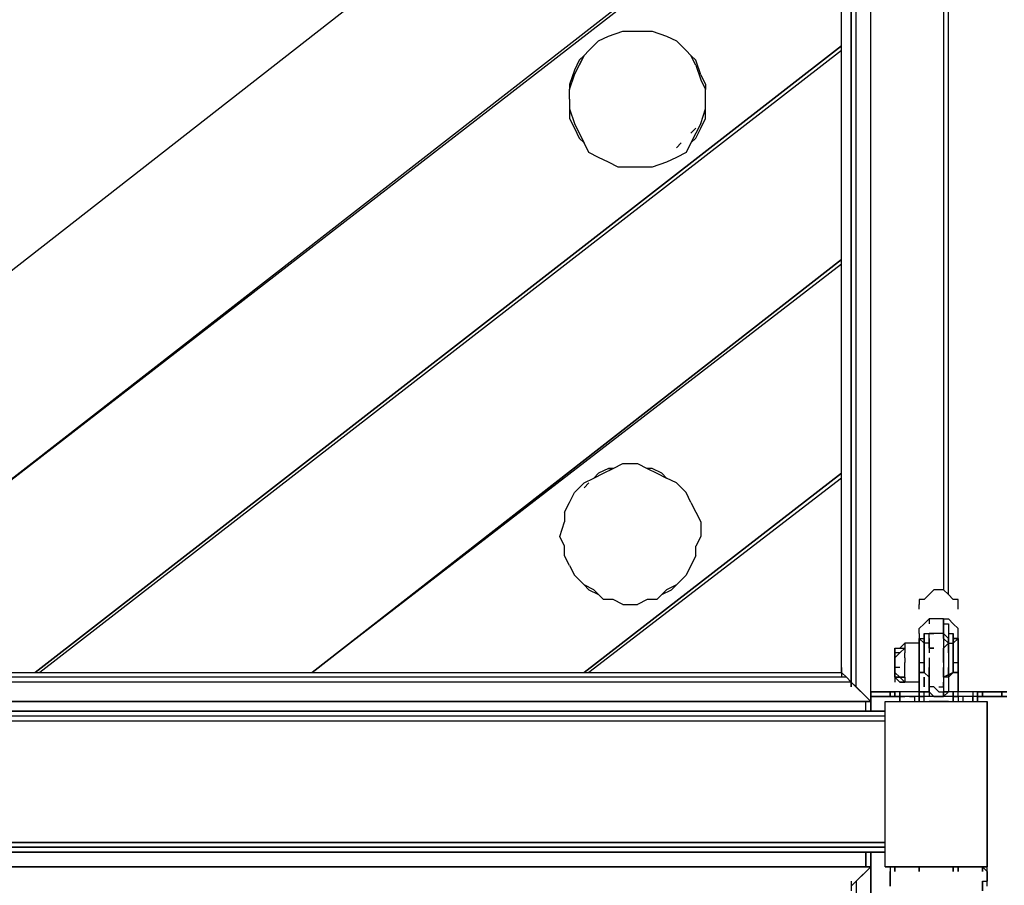
# Model space of a CAD drawing. Extents: x -5714 to 3954, y -4 to 4726.
# Drawn here: x -4315 to -3457, y 2287 to 3041 of the extents above; entities that cross this region are included whole.
import ezdxf

# ---------------------------------------------------------------- set-up
doc = ezdxf.new("R2010")
doc.units = 0
doc.header["$LTSCALE"] = 5
doc.layers.get('0').update_dxf_attribs({"linetype": 'CONTINUOUS'})
doc.layers.add('Lg_base', color=40, linetype='CONTINUOUS')
doc.layers.add('Lg_prod', color=40, linetype='CONTINUOUS')

# ---------------------------------------------------------------- blocks, each defined once
blk = doc.blocks.new('150310MS')
at = {"layer": 'Lg_base'}
for p, q in [((-118.5436, 2315.8339), (-118.5436, 0)), ((-118.5436, 0), (-118.5436, 2315.8339))]:
    blk.add_line(p, q, dxfattribs=at)
at = {"layer": 'Lg_prod'}
for p, q in [((-118.5436, 2455.546), (-118.5436, 3433.5307)), ((-118.5436, 2455.546), (-118.5436, 3433.5307)), ((-143.9458, 2472.4808), (-143.9458, 3357.3241)), ((-143.9458, 2472.4808), (-143.9458, 3357.3241)), ((-135.4784, 3357.3241), (-135.4784, 2464.0134)), ((-135.4784, 2464.0134), (-135.4784, 3357.3241)), ((-135.4784, 3357.3241), (-135.4784, 2464.0134)), ((-135.4784, 3357.3241), (-135.4784, 2464.0134)), ((-131.2447, 2459.7797), (-131.2447, 3357.3241)), ((-198.9839, 3344.623), (-1244.7078, 2527.5189)), ((-198.9839, 3344.623), (-1244.7078, 2527.5189)), ((-55.0381, 3327.6882), (-55.0381, 2544.4537)), ((-55.0381, 3306.5197), (-55.0381, 2544.4537)), ((-50.8044, 2540.22), (-50.8044, 3302.286)), ((-1083.8272, 2472.4808), (-143.9458, 3204.9109)), ((-1083.8272, 2472.4808), (-143.9458, 3204.9109)), ((-143.9458, 3200.6772), (-1083.8272, 2472.4808)), ((-347.1634, 3027.0955), (-334.4623, 3031.3292)), ((-334.4623, 3031.3292), (-325.9949, 3031.3292)), ((-325.9949, 3031.3292), (-317.5275, 3031.3292)), ((-317.5275, 3031.3292), (-309.0601, 3031.3292)), ((-309.0601, 3031.3292), (-296.359, 3027.0955)), ((-364.0982, 3014.3944), (-355.6308, 3022.8618)), ((-355.6308, 3022.8618), (-347.1634, 3027.0955)), ((-296.359, 3027.0955), (-287.8916, 3022.8618)), ((-287.8916, 3022.8618), (-279.4242, 3014.3944)), ((-143.9458, 3018.6281), (-846.74, 2472.4808)), ((-846.74, 2472.4808), (-143.9458, 3018.6281)), ((-143.9458, 3014.3944), (-842.5063, 2472.4808)), ((-364.0982, 3014.3944), (-368.3319, 3010.1607)), ((-279.4242, 3014.3944), (-275.1905, 3010.1607)), ((-372.5656, 3005.927), (-376.7993, 2997.4596)), ((-372.5656, 3001.6933), (-368.3319, 3010.1607)), ((-368.3319, 3010.1607), (-372.5656, 3001.6933)), ((-372.5656, 3005.927), (-368.3319, 3010.1607)), ((-270.9568, 3001.6933), (-275.1905, 3010.1607)), ((-270.9568, 3005.927), (-275.1905, 3010.1607)), ((-266.7231, 2993.2259), (-270.9568, 3005.927)), ((-376.7993, 2997.4596), (-381.033, 2984.7585)), ((-376.7993, 2993.2259), (-372.5656, 3001.6933)), ((-376.7993, 2993.2259), (-372.5656, 3001.6933)), ((-270.9568, 3001.6933), (-266.7231, 2988.9922)), ((-381.033, 2980.5248), (-376.7993, 2993.2259)), ((-381.033, 2980.5248), (-376.7993, 2993.2259)), ((-266.7231, 2993.2259), (-262.4894, 2984.7585)), ((-266.7231, 2988.9922), (-262.4894, 2980.5248)), ((-381.033, 2984.7585), (-381.033, 2980.5248)), ((-381.033, 2972.0574), (-381.033, 2980.5248)), ((-262.4894, 2984.7585), (-262.4894, 2980.5248)), ((-262.4894, 2972.0574), (-262.4894, 2980.5248)), ((-381.033, 2972.0574), (-381.033, 2963.59)), ((-262.4894, 2963.59), (-262.4894, 2972.0574)), ((-381.033, 2963.59), (-376.7993, 2950.8889)), ((-381.033, 2963.59), (-381.033, 2955.1226)), ((-266.7231, 2950.8889), (-262.4894, 2963.59)), ((-262.4894, 2955.1226), (-262.4894, 2963.59)), ((-381.033, 2955.1226), (-376.7993, 2946.6552)), ((-266.7231, 2946.6552), (-262.4894, 2955.1226)), ((-376.7993, 2950.8889), (-372.5656, 2942.4215)), ((-376.7993, 2946.6552), (-372.5656, 2938.1878)), ((-275.1905, 2942.4215), (-270.9568, 2946.6552)), ((-270.9568, 2946.6552), (-275.1905, 2942.4215)), ((-266.7231, 2950.8889), (-270.9568, 2942.4215)), ((-270.9568, 2938.1878), (-266.7231, 2946.6552)), ((-372.5656, 2942.4215), (-368.3319, 2933.9541)), ((-372.5656, 2938.1878), (-368.3319, 2933.9541)), ((-270.9568, 2942.4215), (-275.1905, 2933.9541)), ((-275.1905, 2933.9541), (-270.9568, 2938.1878)), ((-364.0982, 2925.4867), (-368.3319, 2933.9541)), ((-287.8916, 2929.7204), (-283.6579, 2933.9541)), ((-283.6579, 2933.9541), (-287.8916, 2929.7204)), ((-275.1905, 2933.9541), (-279.4242, 2925.4867)), ((-355.6308, 2921.253), (-364.0982, 2925.4867)), ((-347.1634, 2917.0193), (-355.6308, 2921.253)), ((-287.8916, 2921.253), (-296.359, 2917.0193)), ((-279.4242, 2925.4867), (-287.8916, 2921.253)), ((-338.696, 2912.7856), (-347.1634, 2917.0193)), ((-325.9949, 2912.7856), (-338.696, 2912.7856)), ((-317.5275, 2912.7856), (-325.9949, 2912.7856)), ((-309.0601, 2912.7856), (-317.5275, 2912.7856)), ((-296.359, 2917.0193), (-309.0601, 2912.7856)), ((-143.9458, 2832.3453), (-605.4191, 2472.4808)), ((-605.4191, 2472.4808), (-143.9458, 2832.3453)), ((-143.9458, 2828.1116), (-605.4191, 2472.4808)), ((-342.9297, 2650.2962), (-334.4623, 2654.5299)), ((-334.4623, 2654.5299), (-321.7612, 2654.5299)), ((-321.7612, 2654.5299), (-313.2938, 2650.2962)), ((-143.9458, 2646.0625), (-368.3319, 2472.4808)), ((-368.3319, 2472.4808), (-143.9458, 2646.0625)), ((-359.8645, 2641.8288), (-351.3971, 2646.0625)), ((-359.8645, 2641.8288), (-355.6308, 2646.0625)), ((-355.6308, 2646.0625), (-359.8645, 2641.8288)), ((-347.1634, 2650.2962), (-355.6308, 2646.0625)), ((-351.3971, 2646.0625), (-342.9297, 2650.2962)), ((-342.9297, 2650.2962), (-347.1634, 2650.2962)), ((-347.1634, 2650.2962), (-342.9297, 2650.2962)), ((-313.2938, 2650.2962), (-304.8264, 2646.0625)), ((-309.0601, 2650.2962), (-313.2938, 2650.2962)), ((-300.5927, 2646.0625), (-309.0601, 2650.2962)), ((-304.8264, 2646.0625), (-296.359, 2641.8288)), ((-296.359, 2641.8288), (-300.5927, 2646.0625)), ((-300.5927, 2646.0625), (-296.359, 2641.8288)), ((-368.3319, 2637.5951), (-376.7993, 2629.1277)), ((-368.3319, 2637.5951), (-359.8645, 2641.8288)), ((-368.3319, 2633.3614), (-364.0982, 2637.5951)), ((-364.0982, 2637.5951), (-368.3319, 2633.3614)), ((-143.9458, 2641.8288), (-364.0982, 2472.4808)), ((-287.8916, 2637.5951), (-296.359, 2641.8288)), ((-279.4242, 2629.1277), (-287.8916, 2637.5951)), ((-381.033, 2620.6603), (-376.7993, 2629.1277)), ((-275.1905, 2620.6603), (-279.4242, 2629.1277)), ((-385.2667, 2612.1929), (-381.033, 2620.6603)), ((-275.1905, 2620.6603), (-270.9568, 2612.1929)), ((-385.2667, 2612.1929), (-385.2667, 2603.7255)), ((-270.9568, 2612.1929), (-266.7231, 2603.7255)), ((-389.5004, 2591.0244), (-385.2667, 2603.7255)), ((-266.7231, 2603.7255), (-266.7231, 2591.0244)), ((-385.2667, 2582.557), (-389.5004, 2591.0244)), ((-266.7231, 2591.0244), (-270.9568, 2582.557)), ((-385.2667, 2574.0896), (-385.2667, 2582.557)), ((-270.9568, 2574.0896), (-270.9568, 2582.557)), ((-381.033, 2565.6222), (-385.2667, 2574.0896)), ((-381.033, 2565.6222), (-376.7993, 2557.1548)), ((-275.1905, 2565.6222), (-279.4242, 2557.1548)), ((-270.9568, 2574.0896), (-275.1905, 2565.6222)), ((-376.7993, 2557.1548), (-368.3319, 2548.6874)), ((-279.4242, 2557.1548), (-287.8916, 2548.6874)), ((-359.8645, 2544.4537), (-368.3319, 2548.6874)), ((-368.3319, 2548.6874), (-364.0982, 2544.4537)), ((-287.8916, 2548.6874), (-296.359, 2544.4537)), ((-292.1253, 2544.4537), (-287.8916, 2548.6874)), ((-364.0982, 2544.4537), (-355.6308, 2540.22)), ((-351.3971, 2535.9863), (-359.8645, 2544.4537)), ((-296.359, 2544.4537), (-304.8264, 2535.9863)), ((-300.5927, 2540.22), (-292.1253, 2544.4537)), ((-67.7392, 2540.22), (-71.9729, 2535.9863)), ((-63.5055, 2544.4537), (-67.7392, 2540.22)), ((-59.2718, 2544.4537), (-63.5055, 2544.4537)), ((-55.0381, 2544.4537), (-59.2718, 2544.4537)), ((-50.8044, 2540.22), (-55.0381, 2544.4537)), ((-46.5707, 2535.9863), (-50.8044, 2540.22)), ((-342.9297, 2535.9863), (-351.3971, 2535.9863)), ((-334.4623, 2531.7526), (-342.9297, 2535.9863)), ((-334.4623, 2531.7526), (-321.7612, 2531.7526)), ((-313.2938, 2535.9863), (-321.7612, 2531.7526)), ((-304.8264, 2535.9863), (-313.2938, 2535.9863)), ((-76.2066, 2535.9863), (-76.2066, 2531.7526)), ((-71.9729, 2535.9863), (-76.2066, 2535.9863)), ((-76.2066, 2527.5189), (-76.2066, 2531.7526)), ((-42.337, 2535.9863), (-46.5707, 2535.9863)), ((-42.337, 2531.7526), (-42.337, 2535.9863)), ((-42.337, 2527.5189), (-42.337, 2531.7526)), ((-76.2066, 2510.5841), (-71.9729, 2514.8178)), ((-67.7392, 2519.0515), (-71.9729, 2514.8178)), ((-67.7392, 2519.0515), (-67.7392, 2514.8178)), ((-63.5055, 2519.0515), (-67.7392, 2519.0515)), ((-59.2718, 2519.0515), (-63.5055, 2519.0515)), ((-55.0381, 2519.0515), (-59.2718, 2519.0515)), ((-55.0381, 2519.0515), (-55.0381, 2506.3504)), ((-55.0381, 2506.3504), (-55.0381, 2519.0515)), ((-55.0381, 2519.0515), (-55.0381, 2506.3504)), ((-55.0381, 2519.0515), (-50.8044, 2519.0515)), ((-55.0381, 2514.8178), (-50.8044, 2514.8178)), ((-50.8044, 2519.0515), (-46.5707, 2514.8178)), ((-50.8044, 2514.8178), (-50.8044, 2502.1167)), ((-42.337, 2510.5841), (-46.5707, 2514.8178)), ((-76.2066, 2506.3504), (-76.2066, 2510.5841)), ((-76.2066, 2506.3504), (-76.2066, 2502.1167)), ((-71.9729, 2506.3504), (-71.9729, 2502.1167)), ((-71.9729, 2506.3504), (-67.7392, 2506.3504)), ((-71.9729, 2502.1167), (-71.9729, 2506.3504)), ((-67.7392, 2506.3504), (-63.5055, 2506.3504)), ((-67.7392, 2502.1167), (-67.7392, 2506.3504)), ((-63.5055, 2506.3504), (-67.7392, 2506.3504)), ((-67.7392, 2506.3504), (-63.5055, 2506.3504)), ((-67.7392, 2502.1167), (-67.7392, 2506.3504)), ((-59.2718, 2506.3504), (-63.5055, 2506.3504)), ((-59.2718, 2506.3504), (-63.5055, 2506.3504)), ((-55.0381, 2506.3504), (-59.2718, 2506.3504)), ((-55.0381, 2506.3504), (-59.2718, 2506.3504)), ((-55.0381, 2510.5841), (-55.0381, 2506.3504)), ((-55.0381, 2506.3504), (-55.0381, 2510.5841)), ((-55.0381, 2510.5841), (-55.0381, 2506.3504)), ((-55.0381, 2506.3504), (-50.8044, 2502.1167)), ((-55.0381, 2506.3504), (-50.8044, 2502.1167)), ((-55.0381, 2502.1167), (-55.0381, 2506.3504)), ((-55.0381, 2506.3504), (-55.0381, 2502.1167)), ((-50.8044, 2506.3504), (-50.8044, 2502.1167)), ((-50.8044, 2506.3504), (-46.5707, 2506.3504)), ((-46.5707, 2502.1167), (-46.5707, 2506.3504)), ((-46.5707, 2506.3504), (-46.5707, 2502.1167)), ((-42.337, 2506.3504), (-42.337, 2510.5841)), ((-42.337, 2502.1167), (-42.337, 2506.3504)), ((-93.1414, 2493.6493), (-88.9077, 2497.883)), ((-88.9077, 2497.883), (-93.1414, 2493.6493)), ((-88.9077, 2497.883), (-88.9077, 2493.6493)), ((-76.2066, 2497.883), (-88.9077, 2497.883)), ((-76.2066, 2502.1167), (-71.9729, 2502.1167)), ((-76.2066, 2502.1167), (-71.9729, 2502.1167)), ((-76.2066, 2502.1167), (-76.2066, 2497.883)), ((-76.2066, 2497.883), (-76.2066, 2502.1167)), ((-76.2066, 2502.1167), (-71.9729, 2497.883)), ((-76.2066, 2497.883), (-76.2066, 2493.6493)), ((-76.2066, 2497.883), (-76.2066, 2493.6493)), ((-76.2066, 2497.883), (-76.2066, 2493.6493)), ((-76.2066, 2493.6493), (-76.2066, 2497.883)), ((-71.9729, 2502.1167), (-71.9729, 2497.883)), ((-71.9729, 2502.1167), (-71.9729, 2497.883)), ((-71.9729, 2497.883), (-71.9729, 2502.1167)), ((-71.9729, 2502.1167), (-71.9729, 2497.883)), ((-71.9729, 2502.1167), (-71.9729, 2493.6493)), ((-71.9729, 2493.6493), (-71.9729, 2497.883)), ((-71.9729, 2493.6493), (-71.9729, 2497.883)), ((-67.7392, 2497.883), (-71.9729, 2497.883)), ((-71.9729, 2497.883), (-71.9729, 2493.6493)), ((-67.7392, 2497.883), (-67.7392, 2502.1167)), ((-67.7392, 2502.1167), (-67.7392, 2497.883)), ((-67.7392, 2493.6493), (-67.7392, 2497.883)), ((-67.7392, 2497.883), (-67.7392, 2493.6493)), ((-55.0381, 2502.1167), (-50.8044, 2497.883)), ((-55.0381, 2502.1167), (-55.0381, 2493.6493)), ((-50.8044, 2497.883), (-55.0381, 2502.1167)), ((-50.8044, 2497.883), (-55.0381, 2493.6493)), ((-50.8044, 2502.1167), (-50.8044, 2497.883)), ((-50.8044, 2502.1167), (-50.8044, 2497.883)), ((-50.8044, 2502.1167), (-50.8044, 2493.6493)), ((-50.8044, 2497.883), (-50.8044, 2502.1167)), ((-50.8044, 2497.883), (-50.8044, 2493.6493)), ((-50.8044, 2493.6493), (-50.8044, 2497.883)), ((-50.8044, 2497.883), (-46.5707, 2497.883)), ((-46.5707, 2502.1167), (-46.5707, 2497.883)), ((-46.5707, 2497.883), (-46.5707, 2502.1167)), ((-46.5707, 2502.1167), (-46.5707, 2497.883)), ((-42.337, 2502.1167), (-46.5707, 2502.1167)), ((-46.5707, 2502.1167), (-42.337, 2502.1167)), ((-46.5707, 2497.883), (-46.5707, 2502.1167)), ((-46.5707, 2497.883), (-42.337, 2502.1167)), ((-46.5707, 2497.883), (-46.5707, 2502.1167)), ((-46.5707, 2497.883), (-46.5707, 2493.6493)), ((-46.5707, 2493.6493), (-46.5707, 2497.883)), ((-46.5707, 2497.883), (-46.5707, 2493.6493)), ((-42.337, 2502.1167), (-42.337, 2497.883)), ((-42.337, 2497.883), (-42.337, 2502.1167)), ((-42.337, 2497.883), (-42.337, 2493.6493)), ((-42.337, 2493.6493), (-42.337, 2497.883)), ((-42.337, 2497.883), (-42.337, 2493.6493)), ((-42.337, 2493.6493), (-42.337, 2497.883)), ((-97.3751, 2485.1819), (-97.3751, 2493.6493)), ((-97.3751, 2493.6493), (-97.3751, 2489.4156)), ((-97.3751, 2489.4156), (-97.3751, 2493.6493)), ((-97.3751, 2493.6493), (-93.1414, 2493.6493)), ((-97.3751, 2489.4156), (-97.3751, 2493.6493)), ((-97.3751, 2493.6493), (-93.1414, 2493.6493)), ((-97.3751, 2489.4156), (-97.3751, 2493.6493)), ((-97.3751, 2489.4156), (-97.3751, 2485.1819)), ((-97.3751, 2489.4156), (-97.3751, 2485.1819)), ((-97.3751, 2485.1819), (-97.3751, 2489.4156)), ((-97.3751, 2485.1819), (-97.3751, 2489.4156)), ((-97.3751, 2485.1819), (-93.1414, 2489.4156)), ((-97.3751, 2489.4156), (-97.3751, 2485.1819)), ((-93.1414, 2489.4156), (-97.3751, 2489.4156)), ((-93.1414, 2489.4156), (-97.3751, 2489.4156)), ((-97.3751, 2485.1819), (-93.1414, 2489.4156)), ((-88.9077, 2493.6493), (-93.1414, 2489.4156)), ((-93.1414, 2493.6493), (-88.9077, 2493.6493)), ((-88.9077, 2493.6493), (-93.1414, 2489.4156)), ((-93.1414, 2493.6493), (-88.9077, 2493.6493)), ((-88.9077, 2493.6493), (-88.9077, 2489.4156)), ((-88.9077, 2485.1819), (-88.9077, 2489.4156)), ((-76.2066, 2493.6493), (-76.2066, 2489.4156)), ((-76.2066, 2493.6493), (-76.2066, 2489.4156)), ((-76.2066, 2489.4156), (-76.2066, 2493.6493)), ((-76.2066, 2489.4156), (-76.2066, 2485.1819)), ((-76.2066, 2489.4156), (-76.2066, 2485.1819)), ((-76.2066, 2489.4156), (-76.2066, 2485.1819)), ((-76.2066, 2485.1819), (-76.2066, 2489.4156)), ((-71.9729, 2489.4156), (-71.9729, 2493.6493)), ((-71.9729, 2489.4156), (-71.9729, 2493.6493)), ((-71.9729, 2493.6493), (-71.9729, 2489.4156)), ((-71.9729, 2485.1819), (-71.9729, 2489.4156)), ((-71.9729, 2489.4156), (-71.9729, 2485.1819)), ((-71.9729, 2489.4156), (-71.9729, 2485.1819)), ((-67.7392, 2493.6493), (-63.5055, 2493.6493)), ((-63.5055, 2493.6493), (-67.7392, 2493.6493)), ((-63.5055, 2493.6493), (-67.7392, 2493.6493)), ((-67.7392, 2493.6493), (-67.7392, 2489.4156)), ((-67.7392, 2493.6493), (-67.7392, 2489.4156)), ((-55.0381, 2489.4156), (-55.0381, 2493.6493)), ((-55.0381, 2493.6493), (-55.0381, 2489.4156)), ((-55.0381, 2480.9482), (-55.0381, 2489.4156)), ((-55.0381, 2489.4156), (-55.0381, 2480.9482)), ((-50.8044, 2493.6493), (-50.8044, 2485.1819)), ((-50.8044, 2489.4156), (-50.8044, 2493.6493)), ((-50.8044, 2489.4156), (-50.8044, 2485.1819)), ((-50.8044, 2489.4156), (-50.8044, 2480.9482)), ((-46.5707, 2493.6493), (-46.5707, 2489.4156)), ((-46.5707, 2489.4156), (-46.5707, 2493.6493)), ((-46.5707, 2489.4156), (-46.5707, 2493.6493)), ((-46.5707, 2489.4156), (-46.5707, 2485.1819)), ((-46.5707, 2485.1819), (-46.5707, 2489.4156)), ((-46.5707, 2485.1819), (-46.5707, 2489.4156)), ((-42.337, 2489.4156), (-42.337, 2493.6493)), ((-42.337, 2493.6493), (-42.337, 2489.4156)), ((-42.337, 2489.4156), (-42.337, 2493.6493)), ((-42.337, 2489.4156), (-42.337, 2485.1819)), ((-42.337, 2485.1819), (-42.337, 2489.4156)), ((-42.337, 2489.4156), (-42.337, 2485.1819)), ((-42.337, 2485.1819), (-42.337, 2489.4156)), ((-97.3751, 2485.1819), (-97.3751, 2480.9482)), ((-97.3751, 2480.9482), (-97.3751, 2485.1819)), ((-97.3751, 2480.9482), (-97.3751, 2485.1819)), ((-97.3751, 2485.1819), (-97.3751, 2480.9482)), ((-97.3751, 2480.9482), (-97.3751, 2485.1819)), ((-97.3751, 2480.9482), (-97.3751, 2476.7145)), ((-97.3751, 2480.9482), (-97.3751, 2476.7145)), ((-97.3751, 2476.7145), (-97.3751, 2480.9482)), ((-97.3751, 2480.9482), (-97.3751, 2476.7145)), ((-88.9077, 2485.1819), (-88.9077, 2480.9482)), ((-88.9077, 2476.7145), (-88.9077, 2480.9482)), ((-76.2066, 2485.1819), (-76.2066, 2480.9482)), ((-76.2066, 2485.1819), (-76.2066, 2480.9482)), ((-76.2066, 2485.1819), (-76.2066, 2480.9482)), ((-76.2066, 2480.9482), (-76.2066, 2485.1819)), ((-76.2066, 2480.9482), (-76.2066, 2472.4808)), ((-76.2066, 2480.9482), (-71.9729, 2480.9482)), ((-76.2066, 2476.7145), (-76.2066, 2480.9482)), ((-76.2066, 2476.7145), (-76.2066, 2480.9482)), ((-71.9729, 2480.9482), (-71.9729, 2485.1819)), ((-71.9729, 2485.1819), (-71.9729, 2480.9482)), ((-71.9729, 2485.1819), (-71.9729, 2480.9482)), ((-71.9729, 2472.4808), (-71.9729, 2480.9482)), ((-71.9729, 2480.9482), (-71.9729, 2472.4808)), ((-71.9729, 2480.9482), (-71.9729, 2476.7145)), ((-67.7392, 2485.1819), (-67.7392, 2480.9482)), ((-67.7392, 2480.9482), (-67.7392, 2476.7145)), ((-55.0381, 2480.9482), (-55.0381, 2476.7145)), ((-50.8044, 2485.1819), (-50.8044, 2480.9482)), ((-50.8044, 2485.1819), (-50.8044, 2480.9482)), ((-50.8044, 2485.1819), (-50.8044, 2476.7145)), ((-50.8044, 2480.9482), (-50.8044, 2476.7145)), ((-50.8044, 2480.9482), (-50.8044, 2476.7145)), ((-50.8044, 2480.9482), (-50.8044, 2472.4808)), ((-46.5707, 2485.1819), (-46.5707, 2480.9482)), ((-46.5707, 2480.9482), (-46.5707, 2485.1819)), ((-46.5707, 2480.9482), (-46.5707, 2485.1819)), ((-46.5707, 2480.9482), (-46.5707, 2472.4808)), ((-46.5707, 2480.9482), (-42.337, 2480.9482)), ((-46.5707, 2476.7145), (-46.5707, 2480.9482)), ((-46.5707, 2476.7145), (-46.5707, 2480.9482)), ((-42.337, 2485.1819), (-42.337, 2480.9482)), ((-42.337, 2485.1819), (-42.337, 2480.9482)), ((-42.337, 2480.9482), (-42.337, 2485.1819)), ((-42.337, 2472.4808), (-42.337, 2480.9482)), ((-42.337, 2480.9482), (-42.337, 2472.4808)), ((-1265.8763, 2472.4808), (-143.9458, 2472.4808)), ((-143.9458, 2476.7145), (-143.9458, 2468.2471)), ((-139.7121, 2468.2471), (-143.9458, 2472.4808)), ((-143.9458, 2472.4808), (-139.7121, 2468.2471)), ((-97.3751, 2472.4808), (-97.3751, 2476.7145)), ((-97.3751, 2472.4808), (-97.3751, 2476.7145)), ((-97.3751, 2476.7145), (-97.3751, 2472.4808)), ((-97.3751, 2472.4808), (-97.3751, 2476.7145)), ((-93.1414, 2476.7145), (-97.3751, 2476.7145)), ((-97.3751, 2472.4808), (-97.3751, 2476.7145)), ((-93.1414, 2476.7145), (-97.3751, 2476.7145)), ((-97.3751, 2472.4808), (-97.3751, 2468.2471)), ((-97.3751, 2468.2471), (-97.3751, 2472.4808)), ((-97.3751, 2472.4808), (-93.1414, 2468.2471)), ((-97.3751, 2468.2471), (-97.3751, 2472.4808)), ((-93.1414, 2468.2471), (-97.3751, 2472.4808)), ((-88.9077, 2472.4808), (-88.9077, 2476.7145)), ((-88.9077, 2468.2471), (-88.9077, 2472.4808)), ((-76.2066, 2472.4808), (-76.2066, 2476.7145)), ((-76.2066, 2472.4808), (-76.2066, 2476.7145)), ((-76.2066, 2472.4808), (-76.2066, 2455.546)), ((-71.9729, 2472.4808), (-76.2066, 2472.4808)), ((-76.2066, 2472.4808), (-71.9729, 2472.4808)), ((-76.2066, 2455.546), (-76.2066, 2472.4808)), ((-76.2066, 2468.2471), (-76.2066, 2472.4808)), ((-76.2066, 2468.2471), (-76.2066, 2472.4808)), ((-71.9729, 2472.4808), (-71.9729, 2476.7145)), ((-71.9729, 2476.7145), (-71.9729, 2472.4808)), ((-71.9729, 2476.7145), (-71.9729, 2472.4808)), ((-71.9729, 2476.7145), (-71.9729, 2472.4808)), ((-71.9729, 2472.4808), (-67.7392, 2468.2471)), ((-67.7392, 2468.2471), (-71.9729, 2472.4808)), ((-67.7392, 2468.2471), (-67.7392, 2476.7145)), ((-67.7392, 2476.7145), (-67.7392, 2468.2471)), ((-67.7392, 2472.4808), (-67.7392, 2476.7145)), ((-55.0381, 2468.2471), (-55.0381, 2476.7145)), ((-55.0381, 2476.7145), (-55.0381, 2468.2471)), ((-55.0381, 2468.2471), (-46.5707, 2472.4808)), ((-46.5707, 2472.4808), (-55.0381, 2468.2471)), ((-50.8044, 2472.4808), (-50.8044, 2476.7145)), ((-50.8044, 2476.7145), (-50.8044, 2472.4808)), ((-50.8044, 2476.7145), (-50.8044, 2468.2471)), ((-46.5707, 2472.4808), (-50.8044, 2468.2471)), ((-50.8044, 2472.4808), (-50.8044, 2468.2471)), ((-50.8044, 2468.2471), (-50.8044, 2472.4808)), ((-46.5707, 2476.7145), (-46.5707, 2472.4808)), ((-46.5707, 2472.4808), (-46.5707, 2476.7145)), ((-46.5707, 2472.4808), (-46.5707, 2476.7145)), ((-46.5707, 2472.4808), (-46.5707, 2476.7145)), ((-42.337, 2472.4808), (-46.5707, 2472.4808)), ((-46.5707, 2472.4808), (-42.337, 2472.4808)), ((-42.337, 2455.546), (-42.337, 2472.4808)), ((-42.337, 2472.4808), (-42.337, 2455.546)), ((-139.7121, 2468.2471), (-1265.8763, 2468.2471)), ((-135.4784, 2464.0134), (-1265.8763, 2464.0134)), ((-139.7121, 2468.2471), (-135.4784, 2464.0134)), ((-135.4784, 2464.0134), (-139.7121, 2468.2471)), ((-135.4784, 2464.0134), (-139.7121, 2468.2471)), ((-135.4784, 2464.0134), (-139.7121, 2468.2471)), ((-135.4784, 2459.7797), (-135.4784, 2468.2471)), ((-135.4784, 2468.2471), (-135.4784, 2459.7797)), ((-135.4784, 2464.0134), (-118.5436, 2447.0786)), ((-118.5436, 2447.0786), (-135.4784, 2464.0134)), ((-135.4784, 2464.0134), (-131.2447, 2459.7797)), ((-131.2447, 2459.7797), (-135.4784, 2464.0134)), ((-97.3751, 2468.2471), (-97.3751, 2464.0134)), ((-93.1414, 2468.2471), (-97.3751, 2468.2471)), ((-97.3751, 2468.2471), (-93.1414, 2468.2471)), ((-93.1414, 2464.0134), (-97.3751, 2468.2471)), ((-97.3751, 2468.2471), (-93.1414, 2464.0134)), ((-88.9077, 2464.0134), (-93.1414, 2468.2471)), ((-93.1414, 2468.2471), (-88.9077, 2468.2471)), ((-88.9077, 2468.2471), (-93.1414, 2468.2471)), ((-88.9077, 2464.0134), (-93.1414, 2468.2471)), ((-93.1414, 2464.0134), (-88.9077, 2464.0134)), ((-88.9077, 2464.0134), (-93.1414, 2464.0134)), ((-88.9077, 2468.2471), (-88.9077, 2464.0134)), ((-76.2066, 2464.0134), (-88.9077, 2464.0134)), ((-76.2066, 2464.0134), (-88.9077, 2464.0134)), ((-76.2066, 2468.2471), (-76.2066, 2464.0134)), ((-76.2066, 2464.0134), (-76.2066, 2468.2471)), ((-71.9729, 2464.0134), (-71.9729, 2468.2471)), ((-71.9729, 2468.2471), (-71.9729, 2464.0134)), ((-71.9729, 2459.7797), (-71.9729, 2464.0134)), ((-71.9729, 2464.0134), (-71.9729, 2459.7797)), ((-67.7392, 2468.2471), (-67.7392, 2455.546)), ((-67.7392, 2455.546), (-67.7392, 2468.2471)), ((-50.8044, 2468.2471), (-55.0381, 2468.2471)), ((-55.0381, 2468.2471), (-55.0381, 2455.546)), ((-55.0381, 2468.2471), (-55.0381, 2464.0134)), ((-55.0381, 2459.7797), (-55.0381, 2464.0134)), ((-50.8044, 2468.2471), (-50.8044, 2455.546)), ((-131.2447, 2459.7797), (-118.5436, 2447.0786)), ((-118.5436, 2455.546), (-118.5436, 2451.3123)), ((-118.5436, 2451.3123), (-118.5436, 2455.546)), ((-118.5436, 2455.546), (-118.5436, 2451.3123)), ((-118.5436, 2451.3123), (-118.5436, 2455.546)), ((-118.5436, 2455.546), (-118.5436, 2451.3123)), ((-118.5436, 2455.546), (-97.3751, 2455.546)), ((-97.3751, 2455.546), (-118.5436, 2455.546)), ((-105.8425, 2455.546), (-110.0762, 2455.546)), ((-105.8425, 2455.546), (-101.6088, 2455.546)), ((-101.6088, 2455.546), (-105.8425, 2455.546)), ((-97.3751, 2455.546), (-101.6088, 2455.546)), ((-101.6088, 2455.546), (-101.6088, 2451.3123)), ((-97.3751, 2455.546), (-101.6088, 2455.546)), ((-101.6088, 2451.3123), (-101.6088, 2455.546)), ((-97.3751, 2455.546), (-101.6088, 2455.546)), ((-93.1414, 2455.546), (-97.3751, 2455.546)), ((-97.3751, 2451.3123), (-97.3751, 2455.546)), ((-97.3751, 2455.546), (-97.3751, 2451.3123)), ((-97.3751, 2451.3123), (-97.3751, 2455.546)), ((-97.3751, 2455.546), (-97.3751, 2451.3123)), ((-76.2066, 2455.546), (-93.1414, 2455.546)), ((-93.1414, 2451.3123), (-93.1414, 2455.546)), ((-93.1414, 2455.546), (-93.1414, 2451.3123)), ((-93.1414, 2451.3123), (-93.1414, 2455.546)), ((-93.1414, 2451.3123), (-93.1414, 2455.546)), ((-76.2066, 2455.546), (-76.2066, 2451.3123)), ((-76.2066, 2451.3123), (-76.2066, 2455.546)), ((-76.2066, 2455.546), (-76.2066, 2451.3123)), ((-76.2066, 2455.546), (-76.2066, 2451.3123)), ((-76.2066, 2455.546), (-67.7392, 2455.546)), ((-67.7392, 2455.546), (-76.2066, 2455.546)), ((-71.9729, 2451.3123), (-71.9729, 2455.546)), ((-71.9729, 2451.3123), (-71.9729, 2455.546)), ((-67.7392, 2459.7797), (-67.7392, 2451.3123)), ((-63.5055, 2459.7797), (-67.7392, 2459.7797)), ((-63.5055, 2459.7797), (-67.7392, 2459.7797)), ((-67.7392, 2455.546), (-63.5055, 2451.3123)), ((-63.5055, 2451.3123), (-67.7392, 2455.546)), ((-67.7392, 2455.546), (-63.5055, 2451.3123)), ((-63.5055, 2459.7797), (-59.2718, 2455.546)), ((-59.2718, 2459.7797), (-55.0381, 2459.7797)), ((-59.2718, 2455.546), (-55.0381, 2455.546)), ((-59.2718, 2455.546), (-55.0381, 2455.546)), ((-55.0381, 2451.3123), (-50.8044, 2455.546)), ((-50.8044, 2455.546), (-55.0381, 2451.3123)), ((-55.0381, 2455.546), (-50.8044, 2455.546)), ((-50.8044, 2455.546), (-55.0381, 2455.546)), ((-50.8044, 2455.546), (-55.0381, 2455.546)), ((-55.0381, 2455.546), (-50.8044, 2455.546)), ((-55.0381, 2455.546), (-55.0381, 2451.3123)), ((-55.0381, 2455.546), (-55.0381, 2451.3123)), ((-55.0381, 2451.3123), (-55.0381, 2455.546)), ((-42.337, 2455.546), (-50.8044, 2455.546)), ((-42.337, 2455.546), (-50.8044, 2455.546)), ((-46.5707, 2451.3123), (-46.5707, 2455.546)), ((-46.5707, 2455.546), (-46.5707, 2447.0786)), ((-46.5707, 2455.546), (-46.5707, 2451.3123)), ((-46.5707, 2455.546), (-46.5707, 2451.3123)), ((-21.1685, 2455.546), (-42.337, 2455.546)), ((-42.337, 2451.3123), (-42.337, 2455.546)), ((-42.337, 2451.3123), (-42.337, 2455.546)), ((-29.6359, 2455.546), (-29.6359, 2447.0786)), ((-25.4022, 2455.546), (-21.1685, 2455.546)), ((-25.4022, 2451.3123), (-25.4022, 2455.546)), ((-21.1685, 2455.546), (-25.4022, 2455.546)), ((-25.4022, 2451.3123), (-25.4022, 2455.546)), ((-25.4022, 2455.546), (-25.4022, 2447.0786)), ((-25.4022, 2455.546), (0, 2455.546)), ((0, 2455.546), (-25.4022, 2455.546)), ((-21.1685, 2451.3123), (-21.1685, 2455.546)), ((-16.9348, 2455.546), (-21.1685, 2455.546)), ((-21.1685, 2451.3123), (-21.1685, 2455.546)), ((-21.1685, 2455.546), (-21.1685, 2451.3123)), ((-21.1685, 2451.3123), (-21.1685, 2455.546)), ((-8.4674, 2455.546), (-16.9348, 2455.546)), ((-8.4674, 2455.546), (-16.9348, 2455.546)), ((-4.2337, 2455.546), (-4.2337, 2451.3123)), ((-4.2337, 2451.3123), (-4.2337, 2455.546)), ((-4.2337, 2455.546), (-4.2337, 2451.3123)), ((-4.2337, 2451.3123), (-4.2337, 2455.546)), ((-4.2337, 2455.546), (-4.2337, 2451.3123)), ((-4.2337, 2451.3123), (-4.2337, 2455.546)), ((-4.2337, 2455.546), (-4.2337, 2451.3123)), ((-4.2337, 2455.546), (-4.2337, 2451.3123)), ((-122.7773, 2447.0786), (-1320.9144, 2447.0786)), ((-1320.9144, 2447.0786), (-122.7773, 2447.0786)), ((-122.7773, 2438.6112), (-122.7773, 2447.0786)), ((-122.7773, 2438.6112), (-122.7773, 2447.0786)), ((-118.5436, 2447.0786), (-122.7773, 2447.0786)), ((-122.7773, 2447.0786), (-118.5436, 2447.0786)), ((-118.5436, 2451.3123), (-97.3751, 2451.3123)), ((-118.5436, 2438.6112), (-118.5436, 2451.3123)), ((-118.5436, 2451.3123), (-118.5436, 2438.6112)), ((-97.3751, 2451.3123), (-118.5436, 2451.3123)), ((-105.8425, 2451.3123), (-110.0762, 2451.3123)), ((-110.0762, 2451.3123), (-105.8425, 2451.3123)), ((-101.6088, 2451.3123), (-105.8425, 2451.3123)), ((-105.8425, 2447.0786), (-16.9348, 2447.0786)), ((-105.8425, 2303.1328), (-105.8425, 2447.0786)), ((-105.8425, 2447.0786), (-16.9348, 2447.0786)), ((-105.8425, 2303.1328), (-105.8425, 2447.0786)), ((-97.3751, 2451.3123), (-101.6088, 2451.3123)), ((-101.6088, 2451.3123), (-97.3751, 2451.3123)), ((-97.3751, 2451.3123), (-101.6088, 2451.3123)), ((-93.1414, 2451.3123), (-97.3751, 2451.3123)), ((-97.3751, 2451.3123), (-93.1414, 2451.3123)), ((-93.1414, 2451.3123), (-93.1414, 2447.0786)), ((-88.9077, 2451.3123), (-93.1414, 2451.3123)), ((-93.1414, 2451.3123), (-93.1414, 2447.0786)), ((-93.1414, 2447.0786), (-93.1414, 2451.3123)), ((-93.1414, 2451.3123), (-93.1414, 2447.0786)), ((-93.1414, 2447.0786), (-93.1414, 2451.3123)), ((-93.1414, 2451.3123), (-93.1414, 2447.0786)), ((-93.1414, 2451.3123), (-88.9077, 2451.3123)), ((-93.1414, 2447.0786), (-93.1414, 2451.3123)), ((-84.674, 2451.3123), (-88.9077, 2451.3123)), ((-80.4403, 2451.3123), (-84.674, 2451.3123)), ((-84.674, 2451.3123), (-80.4403, 2451.3123)), ((-76.2066, 2451.3123), (-80.4403, 2451.3123)), ((-76.2066, 2451.3123), (-80.4403, 2451.3123)), ((-80.4403, 2451.3123), (-80.4403, 2447.0786)), ((-76.2066, 2451.3123), (-71.9729, 2451.3123)), ((-71.9729, 2451.3123), (-76.2066, 2451.3123)), ((-71.9729, 2451.3123), (-76.2066, 2451.3123)), ((-76.2066, 2451.3123), (-76.2066, 2447.0786)), ((-76.2066, 2447.0786), (-76.2066, 2451.3123)), ((-76.2066, 2451.3123), (-71.9729, 2451.3123)), ((-76.2066, 2447.0786), (-76.2066, 2451.3123)), ((-67.7392, 2451.3123), (-71.9729, 2451.3123)), ((-71.9729, 2447.0786), (-71.9729, 2451.3123)), ((-71.9729, 2447.0786), (-71.9729, 2451.3123)), ((-63.5055, 2451.3123), (-67.7392, 2451.3123)), ((-63.5055, 2451.3123), (-67.7392, 2451.3123)), ((-63.5055, 2447.0786), (-67.7392, 2447.0786)), ((-63.5055, 2451.3123), (-59.2718, 2451.3123)), ((-59.2718, 2451.3123), (-63.5055, 2451.3123)), ((-59.2718, 2451.3123), (-63.5055, 2451.3123)), ((-63.5055, 2451.3123), (-59.2718, 2451.3123)), ((-59.2718, 2451.3123), (-63.5055, 2451.3123)), ((-59.2718, 2447.0786), (-63.5055, 2447.0786)), ((-63.5055, 2447.0786), (-59.2718, 2447.0786)), ((-50.8044, 2451.3123), (-59.2718, 2451.3123)), ((-50.8044, 2451.3123), (-59.2718, 2451.3123)), ((-55.0381, 2451.3123), (-59.2718, 2451.3123)), ((-59.2718, 2451.3123), (-55.0381, 2451.3123)), ((-50.8044, 2447.0786), (-59.2718, 2447.0786)), ((-46.5707, 2451.3123), (-50.8044, 2451.3123)), ((-42.337, 2451.3123), (-46.5707, 2451.3123)), ((-46.5707, 2451.3123), (-42.337, 2451.3123)), ((-46.5707, 2447.0786), (-46.5707, 2451.3123)), ((-46.5707, 2451.3123), (-46.5707, 2447.0786)), ((-46.5707, 2451.3123), (-42.337, 2451.3123)), ((-46.5707, 2447.0786), (-46.5707, 2451.3123)), ((-46.5707, 2451.3123), (-46.5707, 2447.0786)), ((-46.5707, 2451.3123), (-42.337, 2451.3123)), ((-46.5707, 2451.3123), (-46.5707, 2447.0786)), ((-38.1033, 2451.3123), (-42.337, 2451.3123)), ((-38.1033, 2451.3123), (-42.337, 2451.3123)), ((-42.337, 2451.3123), (-42.337, 2447.0786)), ((-42.337, 2451.3123), (-42.337, 2447.0786)), ((-42.337, 2451.3123), (-42.337, 2447.0786)), ((-38.1033, 2447.0786), (-38.1033, 2451.3123)), ((-33.8696, 2451.3123), (-38.1033, 2451.3123)), ((-29.6359, 2451.3123), (-33.8696, 2451.3123)), ((-29.6359, 2451.3123), (-33.8696, 2451.3123)), ((-29.6359, 2447.0786), (-29.6359, 2451.3123)), ((-29.6359, 2447.0786), (-29.6359, 2451.3123)), ((-29.6359, 2451.3123), (-29.6359, 2447.0786)), ((-25.4022, 2451.3123), (-29.6359, 2451.3123)), ((0, 2451.3123), (-25.4022, 2451.3123)), ((-25.4022, 2451.3123), (0, 2451.3123)), ((-21.1685, 2451.3123), (-25.4022, 2451.3123)), ((-25.4022, 2451.3123), (-21.1685, 2451.3123)), ((-25.4022, 2451.3123), (-21.1685, 2451.3123)), ((-25.4022, 2447.0786), (-25.4022, 2451.3123)), ((-25.4022, 2451.3123), (-25.4022, 2447.0786)), ((-25.4022, 2451.3123), (-25.4022, 2447.0786)), ((-25.4022, 2447.0786), (-25.4022, 2451.3123)), ((-25.4022, 2451.3123), (-25.4022, 2447.0786)), ((-25.4022, 2447.0786), (-25.4022, 2451.3123)), ((-16.9348, 2451.3123), (-21.1685, 2451.3123)), ((-16.9348, 2451.3123), (-21.1685, 2451.3123)), ((-8.4674, 2451.3123), (-16.9348, 2451.3123)), ((-16.9348, 2447.0786), (-16.9348, 2303.1328)), ((-16.9348, 2303.1328), (-16.9348, 2447.0786)), ((-105.8425, 2438.6112), (-1232.0067, 2438.6112)), ((-1232.0067, 2438.6112), (-105.8425, 2438.6112)), ((-1240.4741, 2430.1438), (-105.8425, 2430.1438)), ((-105.8425, 2434.3775), (-1236.2404, 2434.3775)), ((-1240.4741, 2324.3013), (-105.8425, 2324.3013)), ((-105.8425, 2324.3013), (-1240.4741, 2324.3013)), ((-1240.4741, 2324.3013), (-105.8425, 2324.3013)), ((-1181.2023, 2320.0676), (-105.8425, 2320.0676)), ((-105.8425, 2320.0676), (-1181.2023, 2320.0676)), ((-105.8425, 2315.8339), (-1219.3056, 2315.8339)), ((-1219.3056, 2315.8339), (-105.8425, 2315.8339)), ((-122.7773, 2303.1328), (-122.7773, 2315.8339)), ((-122.7773, 2315.8339), (-122.7773, 2303.1328)), ((-1320.9144, 2303.1328), (-122.7773, 2303.1328)), ((-122.7773, 2303.1328), (-1320.9144, 2303.1328)), ((-118.5436, 2303.1328), (-135.4784, 2286.198)), ((-135.4784, 2286.198), (-118.5436, 2303.1328)), ((-118.5436, 2303.1328), (-131.2447, 2290.4317)), ((-118.5436, 2303.1328), (-122.7773, 2303.1328)), ((-122.7773, 2303.1328), (-118.5436, 2303.1328)), ((-105.8425, 2303.1328), (-16.9348, 2303.1328)), ((-16.9348, 2303.1328), (-105.8425, 2303.1328)), ((-101.6088, 2303.1328), (-101.6088, 2298.8991)), ((-97.3751, 2298.8991), (-97.3751, 2303.1328)), ((-97.3751, 2303.1328), (-97.3751, 2298.8991)), ((-76.2066, 2298.8991), (-76.2066, 2303.1328)), ((-76.2066, 2303.1328), (-76.2066, 2298.8991)), ((-76.2066, 2298.8991), (-76.2066, 2303.1328)), ((-76.2066, 2303.1328), (-76.2066, 2298.8991)), ((-46.5707, 2298.8991), (-46.5707, 2303.1328)), ((-46.5707, 2303.1328), (-46.5707, 2298.8991)), ((-42.337, 2298.8991), (-42.337, 2303.1328)), ((-42.337, 2303.1328), (-42.337, 2298.8991)), ((-21.1685, 2303.1328), (-16.9348, 2298.8991)), ((-21.1685, 2303.1328), (-21.1685, 2298.8991)), ((-21.1685, 2298.8991), (-21.1685, 2303.1328)), ((-21.1685, 2303.1328), (-21.1685, 2298.8991)), ((-21.1685, 2298.8991), (-21.1685, 2303.1328)), ((-21.1685, 2303.1328), (-21.1685, 2298.8991)), ((-16.9348, 2298.8991), (-16.9348, 2303.1328)), ((-101.6088, 2298.8991), (-101.6088, 2290.4317)), ((-101.6088, 2290.4317), (-101.6088, 2298.8991)), ((-101.6088, 2286.198), (-101.6088, 2294.6654)), ((-101.6088, 2294.6654), (-101.6088, 2286.198)), ((-16.9348, 2290.4317), (-16.9348, 2298.8991)), ((-16.9348, 2298.8991), (-16.9348, 2290.4317)), ((-135.4784, 2286.198), (-131.2447, 2290.4317)), ((-135.4784, 2290.4317), (-135.4784, 2281.9643)), ((-131.2447, 2290.4317), (-135.4784, 2286.198)), ((-131.2447, 2290.4317), (-131.2447, 177.8154)), ((-101.6088, 2286.198), (-101.6088, 2290.4317)), ((-101.6088, 2290.4317), (-101.6088, 2286.198)), ((-21.1685, 2281.9643), (-21.1685, 2290.4317)), ((-21.1685, 2290.4317), (-21.1685, 2281.9643)), ((-21.1685, 2290.4317), (-16.9348, 2290.4317)), ((-21.1685, 2286.198), (-21.1685, 2290.4317)), ((-16.9348, 2286.198), (-16.9348, 2290.4317))]:
    blk.add_line(p, q, dxfattribs=at)

msp = doc.modelspace()

# ---------------------------------------------------------------- block references
msp.add_blockref('150310MS', (-3454.7, 0))

doc.saveas('drawing.dxf')
